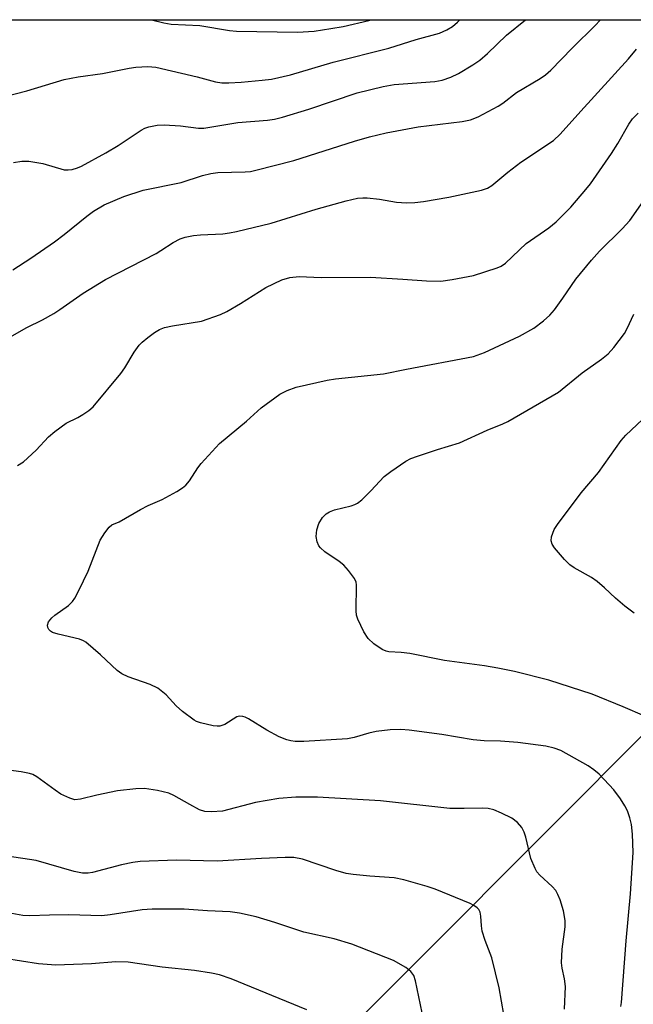
# Model space of a CAD drawing. Units: inches. Extents: x 1279758 to 1285758, y 461454 to 465454.
# Drawn here: x 1281728 to 1281854, y 465252 to 465454 of the extents above; entities that cross this region are included whole.
import ezdxf

# ---------------------------------------------------------------- set-up
doc = ezdxf.new("R2010")
doc.units = ezdxf.units.IN
doc.header["$MEASUREMENT"] = 0
doc.layers.add('NTRL-Trees', color=3, linetype='Continuous')
doc.layers.add('Undefined', color=1, linetype='Continuous')

msp = doc.modelspace()

# ---------------------------------------------------------------- linework, layer by layer
at = {"layer": 'NTRL-Trees'}
msp.add_lwpolyline([(1282002.72, 465453.84), (1281404.99, 464854.86), (1281391.16, 464878.39), (1281385.81, 464891.86), (1281389.29, 464910.98), (1281412.96, 464942.53), (1281489.81, 465013.7), (1281540.38, 465038.33), (1281593.85, 465064.37), (1281604.09, 465082.16), (1281604.09, 465109.65), (1281590.07, 465140.37), (1281536.51, 465179.53), (1281529.22, 465186.82), (1281506.54, 465200.99), (1281488.19, 465241.18), (1281485.49, 465273.52), (1281505.44, 465352.76), (1281522.15, 465398.58), (1281544.6, 465443.37), (1281558.13, 465453.89)], close=True, dxfattribs=at)
at = {"layer": 'Undefined'}
for points in [[(1281720.55, 465436.9, 186), (1281729.92, 465439.32, 186), (1281737.56, 465441.61, 186), (1281740.42, 465442.18, 186), (1281745.45, 465442.85, 186), (1281750.88, 465443.93, 186), (1281752.27, 465444.13, 186), (1281754.76, 465444.29, 186), (1281756.36, 465444.14, 186), (1281764.87, 465442.16, 186), (1281768.6, 465441.17, 186), (1281769.95, 465440.96, 186), (1281771.34, 465440.96, 186), (1281773.87, 465441.1, 186), (1281778.2, 465441.47, 186), (1281780.13, 465441.71, 186), (1281784.03, 465442.58, 186), (1281792.76, 465445.14, 186), (1281804.25, 465448.02, 186), (1281809.84, 465449.82, 186), (1281814.59, 465451.11, 186), (1281816.13, 465451.79, 186), (1281817.28, 465452.52, 186), (1281818.3, 465453.41, 186), (1281818.77, 465453.86, 186)], [(1281727.02, 465402.55, 190), (1281730.75, 465404.95, 190), (1281735.59, 465408.31, 190), (1281737.55, 465409.81, 190), (1281742.22, 465413.6, 190), (1281743.6, 465414.62, 190), (1281745.8, 465415.87, 190), (1281749.79, 465417.59, 190), (1281753.76, 465418.92, 190), (1281761.57, 465420.49, 190), (1281765.98, 465421.91, 190), (1281767.67, 465422.36, 190), (1281769.13, 465422.54, 190), (1281774.71, 465422.64, 190), (1281775.79, 465422.77, 190), (1281776.88, 465423.01, 190), (1281784.73, 465424.97, 190), (1281797.15, 465428.93, 190), (1281800.23, 465429.82, 190), (1281803.7, 465430.7, 190), (1281810.27, 465431.91, 190), (1281819.25, 465432.98, 190), (1281820.96, 465433.31, 190), (1281822.54, 465433.95, 190), (1281826.66, 465436.11, 190), (1281827.63, 465436.75, 190), (1281830.44, 465438.92, 190), (1281835.28, 465441.81, 190), (1281836.37, 465442.54, 190), (1281837.49, 465443.51, 190), (1281841.82, 465448.06, 190), (1281846.71, 465452.86, 190), (1281847.45, 465453.68, 190), (1281847.58, 465453.86, 190)], [(1281727.14, 465424.6, 188), (1281728.86, 465424.88, 188), (1281730.29, 465424.84, 188), (1281733.15, 465424.41, 188), (1281737.55, 465423.11, 188), (1281738.38, 465423.05, 188), (1281739.22, 465423.18, 188), (1281740.33, 465423.5, 188), (1281741.14, 465423.85, 188), (1281746.1, 465426.54, 188), (1281748.67, 465428.05, 188), (1281753.36, 465431.22, 188), (1281754.1, 465431.62, 188), (1281754.91, 465431.92, 188), (1281756.63, 465432.27, 188), (1281758.06, 465432.34, 188), (1281761.46, 465432.12, 188), (1281765.14, 465431.62, 188), (1281766.26, 465431.6, 188), (1281773.22, 465432.79, 188), (1281779.31, 465433.29, 188), (1281780.71, 465433.47, 188), (1281782.41, 465433.91, 188), (1281787.76, 465435.55, 188), (1281797.7, 465438.85, 188), (1281803.02, 465440.17, 188), (1281805.29, 465440.57, 188), (1281813.63, 465441.23, 188), (1281815.15, 465441.5, 188), (1281816.94, 465442.12, 188), (1281818.5, 465442.84, 188), (1281821.45, 465444.61, 188), (1281822.87, 465445.6, 188), (1281824.45, 465446.96, 188), (1281828.35, 465450.68, 188), (1281832.29, 465453.86, 188)], [(1281755.49, 465453.87, 184), (1281758.01, 465453.26, 184), (1281759.51, 465452.98, 184), (1281765.43, 465452.67, 184), (1281771.51, 465451.67, 184), (1281772.94, 465451.5, 184), (1281785.48, 465451.33, 184), (1281788.92, 465451.55, 184), (1281792.29, 465452.05, 184), (1281794.81, 465452.51, 184), (1281800.14, 465453.72, 184), (1281800.58, 465453.86, 184)], [(1281726.38, 465388.73, 192), (1281729.88, 465390.75, 192), (1281733.14, 465392.29, 192), (1281735.45, 465393.6, 192), (1281736.69, 465394.4, 192), (1281741.47, 465397.76, 192), (1281746.04, 465400.58, 192), (1281756.42, 465405.91, 192), (1281757.43, 465406.5, 192), (1281759.91, 465408.17, 192), (1281761.36, 465408.92, 192), (1281762.38, 465409.28, 192), (1281764.11, 465409.58, 192), (1281765.56, 465409.73, 192), (1281770.11, 465409.97, 192), (1281771.5, 465410.15, 192), (1281772.92, 465410.44, 192), (1281780.04, 465412.17, 192), (1281789.33, 465415.02, 192), (1281795.45, 465416.69, 192), (1281797.78, 465417.25, 192), (1281798.9, 465417.37, 192), (1281799.76, 465417.36, 192), (1281802.33, 465417.04, 192), (1281805.81, 465416.43, 192), (1281807.83, 465416.33, 192), (1281809.56, 465416.35, 192), (1281811.3, 465416.58, 192), (1281816.5, 465417.47, 192), (1281823.22, 465418.92, 192), (1281824.48, 465419.34, 192), (1281825.39, 465419.86, 192), (1281828.62, 465422.61, 192), (1281831.31, 465424.64, 192), (1281838.02, 465429.08, 192), (1281839.42, 465430.38, 192), (1281843.64, 465435.14, 192), (1281853.45, 465445.87, 192), (1281855.05, 465447.83, 192)], [(1281728.01, 465362.45, 194), (1281729.18, 465363.2, 194), (1281731.84, 465365.54, 194), (1281734.36, 465368.27, 194), (1281735.65, 465369.4, 194), (1281737.99, 465371.08, 194), (1281740.38, 465372.25, 194), (1281741.4, 465372.87, 194), (1281742.62, 465373.71, 194), (1281743.5, 465374.47, 194), (1281749.17, 465381.27, 194), (1281749.99, 465382.46, 194), (1281751.95, 465385.67, 194), (1281752.99, 465387.09, 194), (1281753.59, 465387.73, 194), (1281754.71, 465388.67, 194), (1281756.12, 465389.73, 194), (1281757.1, 465390.33, 194), (1281758.15, 465390.71, 194), (1281759.79, 465391.1, 194), (1281765.76, 465392.04, 194), (1281769.64, 465393.4, 194), (1281770.98, 465394.01, 194), (1281773.79, 465395.64, 194), (1281778.94, 465398.94, 194), (1281782.28, 465400.51, 194), (1281783.88, 465400.99, 194), (1281785.82, 465401.17, 194), (1281790.35, 465401, 194), (1281800.42, 465401.08, 194), (1281807.07, 465400.67, 194), (1281811.93, 465400.28, 194), (1281814.87, 465400.25, 194), (1281817.22, 465400.58, 194), (1281821.6, 465401.43, 194), (1281826.46, 465402.99, 194), (1281827.28, 465403.34, 194), (1281828.2, 465403.9, 194), (1281832.44, 465407.97, 194), (1281837.09, 465411.2, 194), (1281838.54, 465412.39, 194), (1281841.56, 465415.41, 194), (1281844.68, 465419.04, 194), (1281845.59, 465420.22, 194), (1281849.93, 465426.45, 194), (1281851.21, 465428.47, 194), (1281853.48, 465432.45, 194), (1281854.24, 465433.55, 194), (1281855.38, 465434.69, 194)], [(1281851.86, 465251.44, 196), (1281852, 465252.22, 196), (1281852.91, 465264.89, 196), (1281853.84, 465274.56, 196), (1281854.35, 465283.04, 196), (1281854.24, 465286.8, 196), (1281854.01, 465288.74, 196), (1281853.67, 465290.15, 196), (1281853.18, 465291.56, 196), (1281852.68, 465292.62, 196), (1281851.77, 465294.04, 196), (1281850.44, 465295.86, 196), (1281847.4, 465299.06, 196), (1281846.31, 465299.97, 196), (1281845.16, 465300.79, 196), (1281839.51, 465303.94, 196), (1281838.13, 465304.45, 196), (1281836.43, 465304.83, 196), (1281830.69, 465305.57, 196), (1281827.11, 465305.84, 196), (1281823.77, 465305.96, 196), (1281821.5, 465306.13, 196), (1281815.11, 465307.24, 196), (1281808.42, 465308.14, 196), (1281806.69, 465308.28, 196), (1281804.5, 465308.2, 196), (1281801.59, 465307.84, 196), (1281800.14, 465307.5, 196), (1281797.12, 465306.59, 196), (1281795.7, 465306.33, 196), (1281786.75, 465305.81, 196), (1281784.97, 465305.78, 196), (1281784.1, 465305.9, 196), (1281783.25, 465306.13, 196), (1281781.67, 465306.77, 196), (1281779.18, 465308.1, 196), (1281775.39, 465310.47, 196), (1281774.72, 465310.8, 196), (1281774.23, 465310.95, 196), (1281773.5, 465310.99, 196), (1281772.99, 465310.83, 196), (1281770.56, 465309.31, 196), (1281769.53, 465308.96, 196), (1281768.97, 465308.94, 196), (1281768.12, 465309.04, 196), (1281765.55, 465309.6, 196), (1281764.74, 465309.89, 196), (1281764.24, 465310.17, 196), (1281761.89, 465311.93, 196), (1281760.58, 465313.09, 196), (1281758.49, 465315.36, 196), (1281756.76, 465316.76, 196), (1281755.21, 465317.5, 196), (1281750.72, 465319.05, 196), (1281749.37, 465319.65, 196), (1281748.45, 465320.36, 196), (1281745.01, 465323.58, 196), (1281741.99, 465326.18, 196), (1281741.52, 465326.47, 196), (1281740.7, 465326.78, 196), (1281736.32, 465327.8, 196), (1281735.2, 465328.17, 196), (1281734.75, 465328.44, 196), (1281734.42, 465328.79, 196), (1281734.22, 465329.21, 196), (1281734.15, 465329.66, 196), (1281734.35, 465330.34, 196), (1281735, 465331.18, 196), (1281735.64, 465331.73, 196), (1281738.42, 465333.69, 196), (1281739.24, 465334.52, 196), (1281739.76, 465335.23, 196), (1281740.59, 465336.77, 196), (1281742.48, 465340.73, 196), (1281744.98, 465347.1, 196), (1281745.9, 465348.63, 196), (1281746.78, 465349.77, 196), (1281747.37, 465350.23, 196), (1281748.83, 465350.88, 196), (1281753.21, 465353.38, 196), (1281754.79, 465354.18, 196), (1281757.65, 465355.46, 196), (1281760.67, 465357.09, 196), (1281761.88, 465357.84, 196), (1281762.52, 465358.4, 196), (1281763.26, 465359.27, 196), (1281765.01, 465361.93, 196), (1281765.72, 465362.85, 196), (1281769.47, 465366.9, 196), (1281774.98, 465371.53, 196), (1281778.01, 465374.22, 196), (1281781.84, 465377.03, 196), (1281783.36, 465377.8, 196), (1281785.21, 465378.52, 196), (1281791.53, 465379.91, 196), (1281793.27, 465380.18, 196), (1281803.1, 465381.25, 196), (1281807.83, 465382.21, 196), (1281821.6, 465384.79, 196), (1281823.85, 465385.61, 196), (1281831.01, 465388.95, 196), (1281833.96, 465390.62, 196), (1281835.96, 465392.07, 196), (1281837.25, 465393.27, 196), (1281838.2, 465394.39, 196), (1281839.97, 465396.76, 196), (1281842.6, 465400.63, 196), (1281845.81, 465404.58, 196), (1281847.46, 465406.38, 196), (1281852.12, 465410.95, 196), (1281853.68, 465412.71, 196), (1281856.44, 465416.59, 196)], [(1281856.79, 465310.97, 198), (1281852.34, 465312.93, 198), (1281845.97, 465315.5, 198), (1281837.03, 465318.39, 198), (1281829.99, 465320.14, 198), (1281826.56, 465320.85, 198), (1281823.88, 465321.3, 198), (1281815.65, 465322.42, 198), (1281808.5, 465323.84, 198), (1281806.73, 465324.06, 198), (1281804.21, 465324.19, 198), (1281803.66, 465324.31, 198), (1281802.87, 465324.67, 198), (1281801.15, 465325.8, 198), (1281799.99, 465326.91, 198), (1281799.08, 465328.29, 198), (1281797.82, 465330.87, 198), (1281797.59, 465331.7, 198), (1281797.51, 465332.57, 198), (1281797.58, 465337.91, 198), (1281797.48, 465338.47, 198), (1281797.14, 465339.23, 198), (1281795.95, 465340.9, 198), (1281794.98, 465342, 198), (1281794.04, 465342.74, 198), (1281791.05, 465344.74, 198), (1281790.17, 465345.51, 198), (1281789.85, 465345.97, 198), (1281789.49, 465346.74, 198), (1281789.27, 465347.83, 198), (1281789.46, 465349.2, 198), (1281789.87, 465350.54, 198), (1281790.6, 465351.72, 198), (1281791.35, 465352.52, 198), (1281792.03, 465352.94, 198), (1281793.05, 465353.34, 198), (1281796.45, 465354.14, 198), (1281797.26, 465354.41, 198), (1281797.76, 465354.67, 198), (1281798.65, 465355.38, 198), (1281800.54, 465357.19, 198), (1281803.26, 465360.16, 198), (1281804.63, 465361.2, 198), (1281807.74, 465363.31, 198), (1281808.74, 465363.86, 198), (1281810.09, 465364.36, 198), (1281814.23, 465365.7, 198), (1281818.73, 465367.04, 198), (1281824.43, 465369.68, 198), (1281827.62, 465370.96, 198), (1281828.67, 465371.45, 198), (1281839.03, 465377.47, 198), (1281843.92, 465381.41, 198), (1281847.88, 465384.24, 198), (1281849.24, 465385.31, 198), (1281850.43, 465386.63, 198), (1281852.58, 465389.5, 198), (1281853.17, 465390.53, 198), (1281854.5, 465393.5, 198)], [(1281854.55, 465332.15, 200), (1281852.67, 465333.55, 200), (1281850.72, 465335.21, 200), (1281848.52, 465337.32, 200), (1281847, 465338.64, 200), (1281845.8, 465339.43, 200), (1281842.29, 465341.42, 200), (1281841.35, 465342.07, 200), (1281840.31, 465343.1, 200), (1281838.2, 465345.56, 200), (1281837.73, 465346.26, 200), (1281837.52, 465346.99, 200), (1281837.62, 465347.76, 200), (1281837.86, 465348.54, 200), (1281838.19, 465349.31, 200), (1281838.81, 465350.29, 200), (1281843.71, 465356.81, 200), (1281847.28, 465360.99, 200), (1281851.88, 465367.56, 200), (1281852.84, 465368.61, 200), (1281857.43, 465372.96, 200)], [(1281840.25, 465250.91, 194), (1281840.47, 465255.5, 194), (1281840.28, 465257.1, 194), (1281839.78, 465259.32, 194), (1281839.69, 465260.38, 194), (1281839.81, 465263.21, 194), (1281840.45, 465267.79, 194), (1281840.41, 465269.07, 194), (1281840.08, 465271.07, 194), (1281839.37, 465273.33, 194), (1281838.91, 465274.42, 194), (1281838.48, 465275.19, 194), (1281837.75, 465276.02, 194), (1281835.2, 465278.34, 194), (1281834.63, 465279.06, 194), (1281834.23, 465279.77, 194), (1281833.38, 465281.81, 194), (1281832.36, 465286.15, 194), (1281832.03, 465287.22, 194), (1281831.5, 465288.16, 194), (1281830.62, 465289.2, 194), (1281829.49, 465290.03, 194), (1281827.38, 465291.09, 194), (1281825.77, 465291.79, 194), (1281824.58, 465292.08, 194), (1281823.45, 465292.13, 194), (1281819.71, 465292.03, 194), (1281816.73, 465292.08, 194), (1281802.5, 465293.65, 194), (1281789.57, 465294.38, 194), (1281785.12, 465294.4, 194), (1281781.62, 465294.07, 194), (1281776.82, 465293.29, 194), (1281770.05, 465291.53, 194), (1281767.81, 465291.37, 194), (1281766.42, 465291.45, 194), (1281765.37, 465291.78, 194), (1281763.34, 465292.84, 194), (1281760.1, 465294.71, 194), (1281759.06, 465295.17, 194), (1281756.73, 465295.71, 194), (1281754.07, 465296.15, 194), (1281752.28, 465296.11, 194), (1281748.53, 465295.64, 194), (1281744.29, 465294.77, 194), (1281740.93, 465293.94, 194), (1281739.76, 465293.85, 194), (1281738.7, 465294.15, 194), (1281736.91, 465295.01, 194), (1281735.7, 465295.8, 194), (1281731.96, 465298.54, 194), (1281731.13, 465299, 194), (1281730.47, 465299.24, 194), (1281728.76, 465299.56, 194), (1281726.15, 465299.88, 194)], [(1281828.3, 465247.08, 192), (1281826.87, 465255.23, 192), (1281825.39, 465261.4, 192), (1281824, 465264.95, 192), (1281823.4, 465266.86, 192), (1281823.22, 465267.98, 192), (1281823.11, 465269.95, 192), (1281822.95, 465270.75, 192), (1281822.66, 465271.35, 192), (1281822.38, 465271.69, 192), (1281821.7, 465272.17, 192), (1281820.92, 465272.54, 192), (1281813.74, 465275.48, 192), (1281812.07, 465276.04, 192), (1281807.31, 465277.43, 192), (1281805.32, 465277.84, 192), (1281800.34, 465278.17, 192), (1281796.9, 465278.48, 192), (1281795.48, 465278.68, 192), (1281793.34, 465279.31, 192), (1281786.49, 465281.63, 192), (1281784.73, 465281.99, 192), (1281782.95, 465282.01, 192), (1281778.05, 465281.79, 192), (1281768.97, 465281.24, 192), (1281760.62, 465281.48, 192), (1281753.15, 465281.15, 192), (1281751.68, 465280.96, 192), (1281749.36, 465280.5, 192), (1281743.36, 465278.9, 192), (1281742.48, 465278.78, 192), (1281741.3, 465278.76, 192), (1281739.61, 465279.1, 192), (1281731.83, 465281.39, 192), (1281725.84, 465282.27, 192)], [(1281811.39, 465248.5, 190), (1281809.71, 465256.7, 190), (1281809.32, 465257.76, 190), (1281808.76, 465258.63, 190), (1281807.72, 465259.45, 190), (1281805.2, 465260.83, 190), (1281796.59, 465264.2, 190), (1281792.97, 465265.28, 190), (1281786.74, 465266.7, 190), (1281780.81, 465268.67, 190), (1281777.01, 465269.8, 190), (1281773.57, 465270.55, 190), (1281771.62, 465270.84, 190), (1281766.98, 465271.05, 190), (1281762.2, 465271.42, 190), (1281755.61, 465271.41, 190), (1281753.56, 465271.25, 190), (1281747.02, 465270.2, 190), (1281745.32, 465270, 190), (1281738.51, 465270.2, 190), (1281734.55, 465270.15, 190), (1281730.49, 465270, 190), (1281729.08, 465270.1, 190), (1281725.32, 465270.77, 190)], [(1281787.4, 465250.73, 188), (1281771.86, 465257.1, 188), (1281769.45, 465257.92, 188), (1281767.78, 465258.29, 188), (1281764.35, 465258.79, 188), (1281757.66, 465259.51, 188), (1281750.69, 465260.52, 188), (1281748.15, 465260.56, 188), (1281743.2, 465260.2, 188), (1281737.63, 465259.94, 188), (1281735.87, 465259.93, 188), (1281732.3, 465260.17, 188), (1281725.3, 465261.27, 188)]]:
    msp.add_polyline3d(points, dxfattribs=at)

doc.saveas('drawing.dxf')
